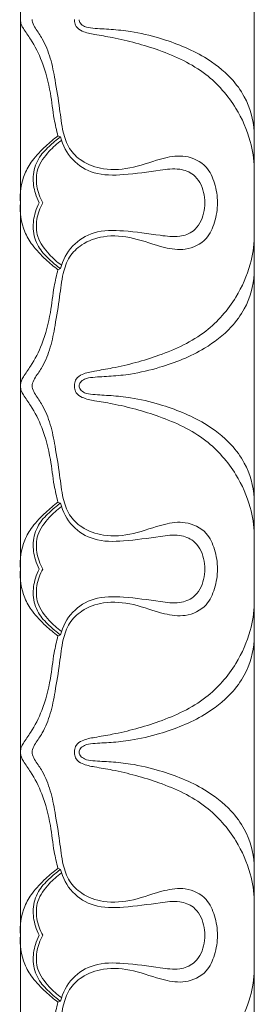
# Model space of a CAD drawing. Units: millimetres. Extents: x 3297 to 8731, y 7755 to 9867.
# Drawn here: x 8287 to 8305, y 8341 to 8416 of the extents above; entities that cross this region are included whole.
import ezdxf

# ---------------------------------------------------------------- set-up
doc = ezdxf.new("R2010")
doc.units = ezdxf.units.MM
doc.layers.get('0').update_dxf_attribs({"lineweight": 5})

msp = doc.modelspace()

# ---------------------------------------------------------------- linework, layer by layer
for p, q in [((8287.125, 8500.99), (8287.125, 8331.985)), ((8305.125, 8331.985), (8305.125, 8500.99))]:
    msp.add_line(p, q)
for points, knots in [([(8290.013, 8407.55), (8289.904, 8407.978), (8289.648, 8409.063), (8289.457, 8411.013), (8288.918, 8413.112), (8288.094, 8414.739), (8287.465, 8415.608), (8287.169, 8416.105), (8287.128, 8416.353), (8287.125, 8416.487)], [7.900048, 7.900048, 7.900048, 7.900048, 8.633203, 9.747813, 11.149494, 12.203793, 12.753518, 12.935199, 13.158645, 13.158645, 13.158645, 13.158645]), ([(8288.036, 8416.487), (8288.037, 8416.419), (8288.058, 8416.178), (8288.365, 8415.692), (8288.938, 8414.848), (8289.486, 8413.502), (8289.823, 8411.673), (8290.142, 8409.773), (8290.328, 8407.984), (8290.81, 8406.527), (8291.92, 8405.464), (8293.672, 8404.84), (8295.918, 8405.042), (8297.896, 8405.845), (8299.881, 8406.135), (8301.474, 8405.37), (8302.133, 8403.879), (8302.292, 8402.91), (8302.285, 8402.404)], [54.656951, 54.656951, 54.656951, 54.656951, 54.770388, 55.052852, 55.584778, 56.482218, 57.430784, 58.66994, 59.679026, 60.421709, 61.159799, 62.149502, 63.42981, 64.814206, 65.708322, 66.704911, 67.481298, 68.321189, 68.321189, 68.321189, 68.321189]), ([(8305.125, 8405.054), (8305.095, 8405.753), (8304.854, 8407.372), (8303.712, 8409.945), (8301.398, 8412.603), (8297.916, 8414.2), (8294.969, 8414.993), (8292.965, 8415.327), (8292.001, 8415.503), (8291.403, 8415.877), (8291.293, 8416.26), (8291.279, 8416.44), (8291.279, 8416.487)], [0, 0, 0, 0, 1.16003, 2.690045, 4.621836, 6.874125, 8.944415, 9.708058, 10.255147, 10.583348, 10.804763, 10.883737, 10.883737, 10.883737, 10.883737]), ([(8291.635, 8416.481), (8291.654, 8416.387), (8291.738, 8416.164), (8292.122, 8415.89), (8292.952, 8415.795), (8294.134, 8415.75), (8295.868, 8415.572), (8298.316, 8414.986), (8301.03, 8413.912), (8303.212, 8412.249), (8304.638, 8410.309), (8305.049, 8408.801), (8305.125, 8407.875)], [0, 0, 0, 0, 0.158925, 0.380391, 0.742533, 1.528301, 2.364655, 3.637516, 5.716909, 7.179082, 8.136449, 9.679396, 9.679396, 9.679396, 9.679396]), ([(8290.013, 8407.55), (8289.685, 8407.306), (8288.988, 8406.713), (8288.075, 8405.769), (8287.224, 8404.341), (8287.068, 8403.151), (8287.125, 8402.404)], [0, 0, 0, 0, 0.679949, 1.521224, 2.171661, 3.41623, 3.41623, 3.41623, 3.41623]), ([(8288.573, 8402.404), (8288.457, 8402.629), (8288.197, 8403.273), (8288.014, 8404.445), (8288.398, 8405.786), (8289.29, 8406.72), (8289.894, 8407.246), (8290.203, 8407.465)], [20.539525, 20.539525, 20.539525, 20.539525, 20.96069, 21.689229, 22.469603, 23.173761, 23.803296, 23.803296, 23.803296, 23.803296]), ([(8290.284, 8407.201), (8289.939, 8406.959), (8289.237, 8406.311), (8288.349, 8405.15), (8288.314, 8403.655), (8288.619, 8402.797), (8288.847, 8402.404)], [0, 0, 0, 0, 0.701069, 1.595788, 2.322782, 3.078087, 3.078087, 3.078087, 3.078087]), ([(8301.328, 8402.404), (8301.327, 8402.673), (8301.22, 8403.455), (8300.659, 8404.602), (8299.263, 8405.104), (8297.433, 8404.843), (8295.273, 8404.531), (8292.86, 8404.487), (8291.004, 8405.614), (8290.379, 8406.828), (8290.203, 8407.465)], [0, 0, 0, 0, 0.447351, 1.312954, 1.940908, 2.774527, 4.357268, 5.618768, 6.687529, 7.784538, 7.784538, 7.784538, 7.784538]), ([(8287.125, 8402.404), (8287.068, 8401.656), (8287.224, 8400.466), (8288.075, 8399.039), (8288.988, 8398.095), (8289.685, 8397.502), (8290.013, 8397.258)], [3.41623, 3.41623, 3.41623, 3.41623, 4.660799, 5.311237, 6.152511, 6.832461, 6.832461, 6.832461, 6.832461]), ([(8302.285, 8402.404), (8302.292, 8401.898), (8302.133, 8400.928), (8301.474, 8399.438), (8299.881, 8398.672), (8297.896, 8398.963), (8295.918, 8399.766), (8293.672, 8399.967), (8291.92, 8399.344), (8290.81, 8398.281), (8290.328, 8396.823), (8290.142, 8395.035), (8289.823, 8393.134), (8289.486, 8391.306), (8288.938, 8389.96), (8288.365, 8389.115), (8288.058, 8388.63), (8288.037, 8388.388), (8288.036, 8388.32)], [68.321189, 68.321189, 68.321189, 68.321189, 69.161079, 69.937466, 70.934056, 71.828172, 73.212568, 74.492876, 75.482579, 76.220669, 76.963351, 77.972438, 79.211593, 80.16016, 81.0576, 81.589526, 81.87199, 81.985427, 81.985427, 81.985427, 81.985427]), ([(8290.203, 8397.343), (8289.894, 8397.562), (8289.29, 8398.087), (8288.398, 8399.021), (8288.014, 8400.362), (8288.197, 8401.534), (8288.457, 8402.179), (8288.573, 8402.404)], [17.275755, 17.275755, 17.275755, 17.275755, 17.905289, 18.609447, 19.389821, 20.11836, 20.539525, 20.539525, 20.539525, 20.539525]), ([(8288.847, 8402.404), (8288.619, 8402.01), (8288.314, 8401.153), (8288.349, 8399.658), (8289.237, 8398.497), (8289.939, 8397.848), (8290.284, 8397.607)], [3.078087, 3.078087, 3.078087, 3.078087, 3.833393, 4.560387, 5.455106, 6.156175, 6.156175, 6.156175, 6.156175]), ([(8290.203, 8397.343), (8290.379, 8397.979), (8291.004, 8399.193), (8292.86, 8400.321), (8295.273, 8400.276), (8297.433, 8399.964), (8299.263, 8399.704), (8300.659, 8400.205), (8301.22, 8401.353), (8301.327, 8402.134), (8301.328, 8402.404)], [-7.784538, -7.784538, -7.784538, -7.784538, -6.687529, -5.618768, -4.357268, -2.774527, -1.940908, -1.312954, -0.447351, 0, 0, 0, 0]), ([(8291.279, 8388.32), (8291.279, 8388.368), (8291.293, 8388.547), (8291.403, 8388.93), (8292.001, 8389.305), (8292.965, 8389.481), (8294.969, 8389.815), (8297.916, 8390.607), (8301.398, 8392.204), (8303.712, 8394.862), (8304.854, 8397.436), (8305.095, 8399.055), (8305.125, 8399.753)], [10.883737, 10.883737, 10.883737, 10.883737, 10.962711, 11.184126, 11.512326, 12.059415, 12.823058, 14.893348, 17.145637, 19.077428, 20.607443, 21.767473, 21.767473, 21.767473, 21.767473]), ([(8287.125, 8388.32), (8287.128, 8388.455), (8287.169, 8388.703), (8287.465, 8389.2), (8288.094, 8390.068), (8288.918, 8391.696), (8289.457, 8393.794), (8289.648, 8395.745), (8289.904, 8396.83), (8290.013, 8397.258)], [11.901648, 11.901648, 11.901648, 11.901648, 12.125093, 12.306774, 12.8565, 13.910799, 15.31248, 16.42709, 17.160245, 17.160245, 17.160245, 17.160245]), ([(8291.635, 8388.327), (8291.654, 8388.42), (8291.738, 8388.643), (8292.122, 8388.918), (8292.952, 8389.013), (8294.134, 8389.057), (8295.868, 8389.235), (8298.316, 8389.822), (8301.03, 8390.896), (8303.212, 8392.559), (8304.638, 8394.499), (8305.049, 8396.006), (8305.125, 8396.933)], [0, 0, 0, 0, 0.158925, 0.380391, 0.742533, 1.528301, 2.364655, 3.637516, 5.716909, 7.179082, 8.136449, 9.679396, 9.679396, 9.679396, 9.679396]), ([(8290.013, 8379.382), (8289.904, 8379.81), (8289.648, 8380.895), (8289.457, 8382.846), (8288.918, 8384.944), (8288.094, 8386.572), (8287.465, 8387.44), (8287.169, 8387.937), (8287.128, 8388.185), (8287.125, 8388.32)], [6.64305, 6.64305, 6.64305, 6.64305, 7.376206, 8.490816, 9.892497, 10.946796, 11.496521, 11.678202, 11.901648, 11.901648, 11.901648, 11.901648]), ([(8288.036, 8388.32), (8288.037, 8388.252), (8288.058, 8388.01), (8288.365, 8387.525), (8288.938, 8386.68), (8289.486, 8385.334), (8289.823, 8383.506), (8290.142, 8381.605), (8290.328, 8379.817), (8290.81, 8378.359), (8291.92, 8377.296), (8293.672, 8376.673), (8295.918, 8376.874), (8297.896, 8377.677), (8299.881, 8377.968), (8301.474, 8377.202), (8302.133, 8375.712), (8302.292, 8374.742), (8302.285, 8374.236)], [81.985427, 81.985427, 81.985427, 81.985427, 82.098864, 82.381328, 82.913253, 83.810693, 84.75926, 85.998415, 87.007502, 87.750184, 88.488274, 89.477977, 90.758285, 92.142681, 93.036797, 94.033387, 94.809774, 95.649664, 95.649664, 95.649664, 95.649664]), ([(8305.125, 8376.887), (8305.095, 8377.585), (8304.854, 8379.204), (8303.712, 8381.778), (8301.398, 8384.436), (8297.916, 8386.033), (8294.969, 8386.825), (8292.965, 8387.159), (8292.001, 8387.335), (8291.403, 8387.71), (8291.293, 8388.093), (8291.279, 8388.272), (8291.279, 8388.32)], [0, 0, 0, 0, 1.16003, 2.690045, 4.621836, 6.874125, 8.944415, 9.708058, 10.255147, 10.583348, 10.804763, 10.883737, 10.883737, 10.883737, 10.883737]), ([(8291.635, 8388.313), (8291.654, 8388.219), (8291.738, 8387.996), (8292.122, 8387.722), (8292.952, 8387.627), (8294.134, 8387.583), (8295.868, 8387.405), (8298.316, 8386.818), (8301.03, 8385.744), (8303.212, 8384.081), (8304.638, 8382.141), (8305.049, 8380.633), (8305.125, 8379.707)], [0, 0, 0, 0, 0.158925, 0.380391, 0.742533, 1.528301, 2.364655, 3.637516, 5.716909, 7.179082, 8.136449, 9.679396, 9.679396, 9.679396, 9.679396]), ([(8287.125, 8374.236), (8287.068, 8374.984), (8287.224, 8376.173), (8288.075, 8377.601), (8288.988, 8378.545), (8289.685, 8379.138), (8290.013, 8379.382)], [3.41623, 3.41623, 3.41623, 3.41623, 4.660799, 5.311237, 6.152511, 6.832461, 6.832461, 6.832461, 6.832461]), ([(8288.573, 8374.236), (8288.457, 8374.461), (8288.197, 8375.106), (8288.014, 8376.277), (8288.398, 8377.619), (8289.29, 8378.553), (8289.894, 8379.078), (8290.203, 8379.297)], [3.263771, 3.263771, 3.263771, 3.263771, 3.684935, 4.413474, 5.193849, 5.898006, 6.527541, 6.527541, 6.527541, 6.527541]), ([(8288.847, 8374.236), (8288.619, 8374.629), (8288.314, 8375.487), (8288.349, 8376.982), (8289.237, 8378.143), (8289.939, 8378.792), (8290.284, 8379.033)], [3.078087, 3.078087, 3.078087, 3.078087, 3.833393, 4.560387, 5.455106, 6.156175, 6.156175, 6.156175, 6.156175]), ([(8301.328, 8374.236), (8301.327, 8374.506), (8301.22, 8375.287), (8300.659, 8376.435), (8299.263, 8376.936), (8297.433, 8376.676), (8295.273, 8376.363), (8292.86, 8376.319), (8291.004, 8377.447), (8290.379, 8378.661), (8290.203, 8379.297)], [26.31729, 26.31729, 26.31729, 26.31729, 26.764641, 27.630244, 28.258198, 29.091817, 30.674558, 31.936058, 33.004819, 34.101828, 34.101828, 34.101828, 34.101828]), ([(8290.013, 8369.09), (8289.685, 8369.334), (8288.988, 8369.927), (8288.075, 8370.871), (8287.224, 8372.299), (8287.068, 8373.489), (8287.125, 8374.236)], [0, 0, 0, 0, 0.679949, 1.521224, 2.171661, 3.41623, 3.41623, 3.41623, 3.41623]), ([(8302.285, 8374.236), (8302.292, 8373.73), (8302.133, 8372.761), (8301.474, 8371.27), (8299.881, 8370.505), (8297.896, 8370.795), (8295.918, 8371.598), (8293.672, 8371.8), (8291.92, 8371.176), (8290.81, 8370.113), (8290.328, 8368.656), (8290.142, 8366.867), (8289.823, 8364.967), (8289.486, 8363.138), (8288.938, 8361.792), (8288.365, 8360.947), (8288.058, 8360.462), (8288.037, 8360.221), (8288.036, 8360.152)], [95.649664, 95.649664, 95.649664, 95.649664, 96.489555, 97.265942, 98.262532, 99.156648, 100.541043, 101.821352, 102.811055, 103.549144, 104.291827, 105.300913, 106.540069, 107.488636, 108.386075, 108.918001, 109.200465, 109.313902, 109.313902, 109.313902, 109.313902]), ([(8290.203, 8369.175), (8289.894, 8369.394), (8289.29, 8369.92), (8288.398, 8370.854), (8288.014, 8372.195), (8288.197, 8373.366), (8288.457, 8374.011), (8288.573, 8374.236)], [0, 0, 0, 0, 0.629535, 1.333693, 2.114067, 2.842606, 3.263771, 3.263771, 3.263771, 3.263771]), ([(8290.284, 8369.439), (8289.939, 8369.681), (8289.237, 8370.329), (8288.349, 8371.49), (8288.314, 8372.985), (8288.619, 8373.843), (8288.847, 8374.236)], [0, 0, 0, 0, 0.701069, 1.595788, 2.322782, 3.078087, 3.078087, 3.078087, 3.078087]), ([(8290.203, 8369.175), (8290.379, 8369.812), (8291.004, 8371.026), (8292.86, 8372.153), (8295.273, 8372.109), (8297.433, 8371.797), (8299.263, 8371.536), (8300.659, 8372.037), (8301.22, 8373.185), (8301.327, 8373.967), (8301.328, 8374.236)], [18.532752, 18.532752, 18.532752, 18.532752, 19.629761, 20.698522, 21.960022, 23.542763, 24.376382, 25.004336, 25.869939, 26.31729, 26.31729, 26.31729, 26.31729]), ([(8291.279, 8360.152), (8291.279, 8360.2), (8291.293, 8360.38), (8291.403, 8360.763), (8292.001, 8361.137), (8292.965, 8361.313), (8294.969, 8361.647), (8297.916, 8362.439), (8301.398, 8364.037), (8303.712, 8366.695), (8304.854, 8369.268), (8305.095, 8370.887), (8305.125, 8371.585)], [10.883737, 10.883737, 10.883737, 10.883737, 10.962711, 11.184126, 11.512326, 12.059415, 12.823058, 14.893348, 17.145637, 19.077428, 20.607443, 21.767473, 21.767473, 21.767473, 21.767473]), ([(8287.125, 8360.152), (8287.128, 8360.287), (8287.169, 8360.535), (8287.465, 8361.032), (8288.094, 8361.901), (8288.918, 8363.528), (8289.457, 8365.627), (8289.648, 8367.577), (8289.904, 8368.662), (8290.013, 8369.09)], [13.158645, 13.158645, 13.158645, 13.158645, 13.382091, 13.563772, 14.113497, 15.167796, 16.569477, 17.684087, 18.417242, 18.417242, 18.417242, 18.417242]), ([(8291.635, 8360.159), (8291.654, 8360.253), (8291.738, 8360.476), (8292.122, 8360.75), (8292.952, 8360.845), (8294.134, 8360.89), (8295.868, 8361.068), (8298.316, 8361.654), (8301.03, 8362.728), (8303.212, 8364.391), (8304.638, 8366.331), (8305.049, 8367.839), (8305.125, 8368.765)], [0, 0, 0, 0, 0.158925, 0.380391, 0.742533, 1.528301, 2.364655, 3.637516, 5.716909, 7.179082, 8.136449, 9.679396, 9.679396, 9.679396, 9.679396]), ([(8290.013, 8351.215), (8289.904, 8351.643), (8289.648, 8352.728), (8289.457, 8354.678), (8288.918, 8356.777), (8288.094, 8358.404), (8287.465, 8359.273), (8287.169, 8359.77), (8287.128, 8360.018), (8287.125, 8360.152)], [7.900048, 7.900048, 7.900048, 7.900048, 8.633203, 9.747813, 11.149494, 12.203793, 12.753518, 12.935199, 13.158645, 13.158645, 13.158645, 13.158645]), ([(8288.036, 8360.152), (8288.037, 8360.084), (8288.058, 8359.843), (8288.365, 8359.357), (8288.938, 8358.513), (8289.486, 8357.167), (8289.823, 8355.338), (8290.142, 8353.438), (8290.328, 8351.649), (8290.81, 8350.192), (8291.92, 8349.129), (8293.672, 8348.505), (8295.918, 8348.707), (8297.896, 8349.51), (8299.881, 8349.8), (8301.474, 8349.035), (8302.133, 8347.544), (8302.292, 8346.575), (8302.285, 8346.069)], [109.313902, 109.313902, 109.313902, 109.313902, 109.427339, 109.709803, 110.241729, 111.139169, 112.087735, 113.326891, 114.335977, 115.07866, 115.81675, 116.806453, 118.086761, 119.471157, 120.365273, 121.361862, 122.138249, 122.97814, 122.97814, 122.97814, 122.97814]), ([(8305.125, 8348.719), (8305.095, 8349.418), (8304.854, 8351.037), (8303.712, 8353.61), (8301.398, 8356.268), (8297.916, 8357.865), (8294.969, 8358.658), (8292.965, 8358.992), (8292.001, 8359.168), (8291.403, 8359.542), (8291.293, 8359.925), (8291.279, 8360.105), (8291.279, 8360.152)], [0, 0, 0, 0, 1.16003, 2.690045, 4.621836, 6.874125, 8.944415, 9.708058, 10.255147, 10.583348, 10.804763, 10.883737, 10.883737, 10.883737, 10.883737]), ([(8291.635, 8360.146), (8291.654, 8360.052), (8291.738, 8359.829), (8292.122, 8359.555), (8292.952, 8359.46), (8294.134, 8359.415), (8295.868, 8359.237), (8298.316, 8358.651), (8301.03, 8357.577), (8303.212, 8355.914), (8304.638, 8353.974), (8305.049, 8352.466), (8305.125, 8351.54)], [0, 0, 0, 0, 0.158925, 0.380391, 0.742533, 1.528301, 2.364655, 3.637516, 5.716909, 7.179082, 8.136449, 9.679396, 9.679396, 9.679396, 9.679396]), ([(8290.013, 8351.215), (8289.685, 8350.971), (8288.988, 8350.378), (8288.075, 8349.434), (8287.224, 8348.006), (8287.068, 8346.816), (8287.125, 8346.069)], [0, 0, 0, 0, 0.679949, 1.521224, 2.171661, 3.41623, 3.41623, 3.41623, 3.41623]), ([(8290.203, 8351.13), (8289.894, 8350.911), (8289.29, 8350.385), (8288.398, 8349.451), (8288.014, 8348.11), (8288.197, 8346.938), (8288.457, 8346.294), (8288.573, 8346.069)], [0, 0, 0, 0, 0.629535, 1.333693, 2.114067, 2.842606, 3.263771, 3.263771, 3.263771, 3.263771]), ([(8290.284, 8350.866), (8289.939, 8350.624), (8289.237, 8349.976), (8288.349, 8348.815), (8288.314, 8347.32), (8288.619, 8346.462), (8288.847, 8346.069)], [0, 0, 0, 0, 0.701069, 1.595788, 2.322782, 3.078087, 3.078087, 3.078087, 3.078087]), ([(8301.328, 8346.069), (8301.327, 8346.338), (8301.22, 8347.12), (8300.659, 8348.267), (8299.263, 8348.769), (8297.433, 8348.508), (8295.273, 8348.196), (8292.86, 8348.152), (8291.004, 8349.279), (8290.379, 8350.493), (8290.203, 8351.13)], [0, 0, 0, 0, 0.447351, 1.312954, 1.940908, 2.774527, 4.357268, 5.618768, 6.687529, 7.784538, 7.784538, 7.784538, 7.784538]), ([(8287.125, 8346.069), (8287.068, 8345.321), (8287.224, 8344.131), (8288.075, 8342.704), (8288.988, 8341.76), (8289.685, 8341.167), (8290.013, 8340.923)], [3.41623, 3.41623, 3.41623, 3.41623, 4.660799, 5.311237, 6.152511, 6.832461, 6.832461, 6.832461, 6.832461]), ([(8302.285, 8346.069), (8302.292, 8345.563), (8302.133, 8344.593), (8301.474, 8343.103), (8299.881, 8342.337), (8297.896, 8342.628), (8295.918, 8343.431), (8293.672, 8343.632), (8291.92, 8343.009), (8290.81, 8341.946), (8290.328, 8340.488), (8290.142, 8338.7), (8289.823, 8336.799), (8289.486, 8334.971), (8288.938, 8333.625), (8288.365, 8332.78), (8288.058, 8332.295), (8288.037, 8332.053), (8288.036, 8331.985)], [122.97814, 122.97814, 122.97814, 122.97814, 123.818031, 124.594418, 125.591007, 126.485123, 127.869519, 129.149827, 130.13953, 130.87762, 131.620302, 132.629389, 133.868545, 134.817111, 135.714551, 136.246477, 136.528941, 136.642378, 136.642378, 136.642378, 136.642378]), ([(8288.573, 8346.069), (8288.457, 8345.844), (8288.197, 8345.199), (8288.014, 8344.027), (8288.398, 8342.686), (8289.29, 8341.752), (8289.894, 8341.227), (8290.203, 8341.008)], [3.263771, 3.263771, 3.263771, 3.263771, 3.684935, 4.413474, 5.193849, 5.898006, 6.527541, 6.527541, 6.527541, 6.527541]), ([(8288.847, 8346.069), (8288.619, 8345.675), (8288.314, 8344.818), (8288.349, 8343.323), (8289.237, 8342.162), (8289.939, 8341.513), (8290.284, 8341.272)], [3.078087, 3.078087, 3.078087, 3.078087, 3.833393, 4.560387, 5.455106, 6.156175, 6.156175, 6.156175, 6.156175]), ([(8290.203, 8341.008), (8290.379, 8341.644), (8291.004, 8342.858), (8292.86, 8343.986), (8295.273, 8343.941), (8297.433, 8343.629), (8299.263, 8343.369), (8300.659, 8343.87), (8301.22, 8345.018), (8301.327, 8345.799), (8301.328, 8346.069)], [-7.784538, -7.784538, -7.784538, -7.784538, -6.687529, -5.618768, -4.357268, -2.774527, -1.940908, -1.312954, -0.447351, 0, 0, 0, 0]), ([(8305.125, 8343.418), (8305.095, 8342.72), (8304.854, 8341.101), (8303.712, 8338.527), (8301.398, 8335.869), (8297.916, 8334.272), (8294.969, 8333.48), (8292.965, 8333.146), (8292.001, 8332.97), (8291.403, 8332.595), (8291.293, 8332.212), (8291.279, 8332.033), (8291.279, 8331.985)], [0, 0, 0, 0, 1.16003, 2.690045, 4.621836, 6.874125, 8.944415, 9.708058, 10.255147, 10.583348, 10.804763, 10.883737, 10.883737, 10.883737, 10.883737]), ([(8290.013, 8340.923), (8289.904, 8340.495), (8289.648, 8339.41), (8289.457, 8337.459), (8288.918, 8335.361), (8288.094, 8333.733), (8287.465, 8332.865), (8287.169, 8332.368), (8287.128, 8332.12), (8287.125, 8331.985)], [6.64305, 6.64305, 6.64305, 6.64305, 7.376206, 8.490816, 9.892497, 10.946796, 11.496521, 11.678202, 11.901648, 11.901648, 11.901648, 11.901648])]:
    msp.add_open_spline(points, degree=3, knots=knots)
for points in [[(8290.203, 8407.465), (8290.139, 8407.493), (8290.076, 8407.521), (8290.013, 8407.55)], [(8290.013, 8397.258), (8290.076, 8397.286), (8290.139, 8397.314), (8290.203, 8397.343)], [(8290.203, 8379.297), (8290.139, 8379.326), (8290.076, 8379.354), (8290.013, 8379.382)], [(8290.013, 8369.09), (8290.076, 8369.118), (8290.139, 8369.147), (8290.203, 8369.175)], [(8290.203, 8351.13), (8290.139, 8351.158), (8290.076, 8351.186), (8290.013, 8351.215)], [(8290.203, 8341.008), (8290.139, 8340.979), (8290.076, 8340.951), (8290.013, 8340.923)]]:
    msp.add_open_spline(points, degree=3)

doc.saveas('drawing.dxf')
